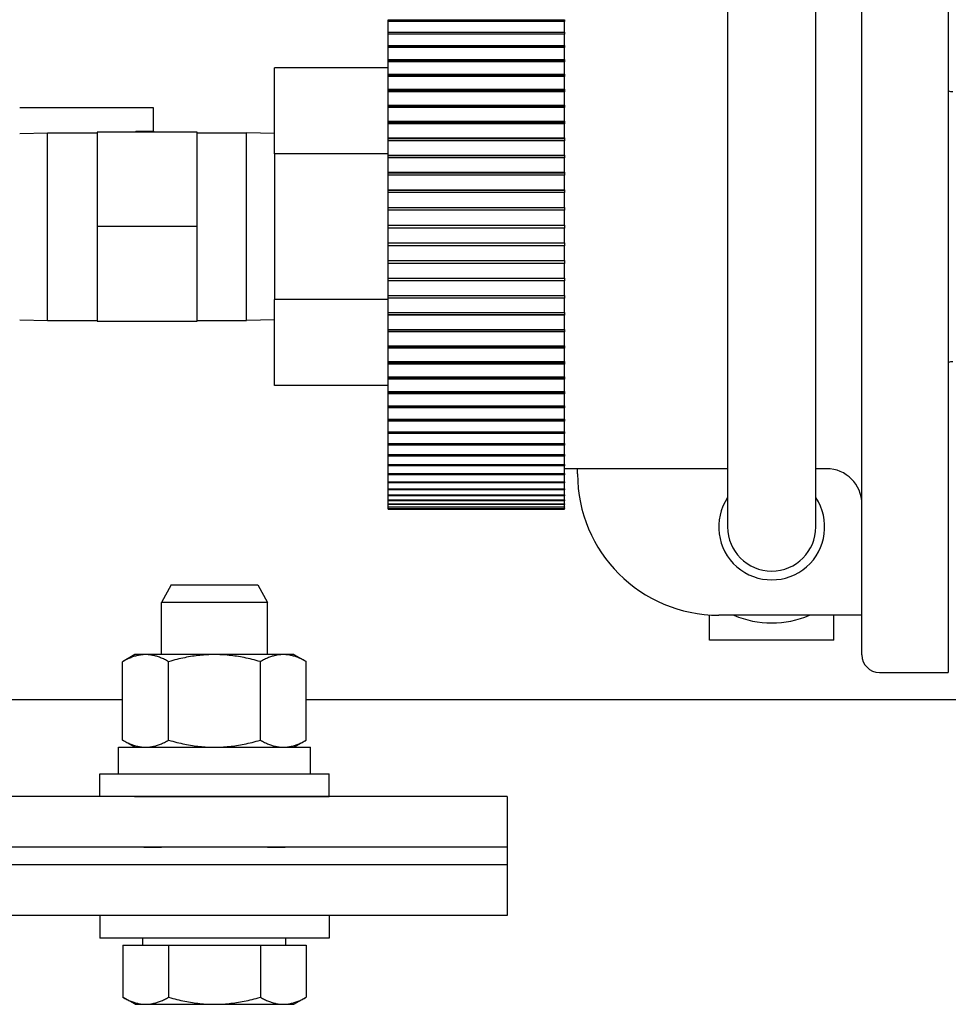
# Model space of a CAD drawing. Extents: x 437 to 734, y 79 to 251.
# Drawn here: x 575 to 578, y 206 to 209 of the extents above; entities that cross this region are included whole.
import ezdxf

# ---------------------------------------------------------------- set-up
doc = ezdxf.new("R2010")
doc.units = 0
doc.header["$LTSCALE"] = 0.25
doc.header["$MEASUREMENT"] = 0
doc.layers.get('DEFPOINTS').update_dxf_attribs({"linetype": 'CONTINUOUS'})
for name, color, linetype in [('0_OBJECT', 232, 'CONTINUOUS'), ('BURNER', 40, 'CONTINUOUS'), ('DIMENSIONS', 125, 'CONTINUOUS')]:
    doc.layers.add(name, color=color, linetype=linetype)
doc.styles.add('ROMANS', font='romans.shx')
doc.dimstyles.new('DIM', dxfattribs={"dimscale": 20, "dimtxt": 0.09375, "dimasz": 0.125, "dimexe": 0.0625, "dimexo": 0.0625, "dimgap": 0.09375, "dimtad": 0, "dimtih": 1, "dimtoh": 1, "dimdec": 6, "dimzin": 0, "dimdsep": 46, "dimlunit": 5, "dimtxsty": 'ROMANS', "dimcen": 0, "dimadec": 0, "dimazin": 0, "dimtfac": 0.87, "dimtdec": 6, "dimtix": 1, "dimtofl": 0, "dimtmove": 2, "dimatfit": 3, "dimfxl": 0, "dimtolj": 1, "dimtzin": 0, "dimarcsym": 0})

# ---------------------------------------------------------------- blocks, each defined once
blk = doc.blocks.new('*D5')
at = {"layer": 'DEFPOINTS', "color": 0, "linetype": 'Continuous', "transparency": 16777216}
for p in [(457.684, 223.9249), (588.8135, 206.9249), (457.684, 184.9247)]:
    blk.add_point(p, dxfattribs=at)
at = {"layer": 'DIMENSIONS', "color": 0, "linetype": 'Continuous', "lineweight": -2, "transparency": 16777216}
for p, q in [((457.684, 222.6749), (457.684, 183.6747)), ((588.8135, 205.6749), (588.8135, 183.6747)), ((460.184, 184.9247), (518.4193, 184.9247)), ((586.3135, 184.9247), (528.0782, 184.9247))]:
    blk.add_line(p, q, dxfattribs=at)
at = {"layer": 'DIMENSIONS', "color": 0, "linetype": 'Continuous', "transparency": 16777216}
for points in [[(460.184, 185.3414), (460.184, 184.508), (457.684, 184.9247)], [(586.3135, 185.3414), (586.3135, 184.508), (588.8135, 184.9247)]]:
    blk.add_solid(points, dxfattribs=at)
at = {"layer": 'DIMENSIONS', "color": 0, "linetype": 'Continuous', "transparency": 16777216, "insert": (523.2488, 184.9247), "char_height": 1.875, "attachment_point": 5, "style": 'ROMANS'}
blk.add_mtext('\\A1;131{\\H0.870000x;\\S1/8;}', dxfattribs=at)

msp = doc.modelspace()

# ---------------------------------------------------------------- linework, layer by layer
at = {"layer": '0_OBJECT'}
for p, q in [((575.1500525, 206.9248674), (574.2727847, 206.9248674)), ((588.7978841, 206.9248674), (575.8001489, 206.9248674))]:
    msp.add_line(p, q, dxfattribs=at)
at = {"layer": 'BURNER'}
for p, q in [((578.0727027, 210.1774534), (578.0727027, 207.0219534)), ((577.7667027, 207.0844534), (577.7667027, 210.1149534)), ((577.2913655, 209.6622016), (577.2913902, 207.5372016)), ((577.6038902, 207.5372052), (577.6038655, 209.6622052)), ((576.0897027, 209.3320857), (576.7147027, 209.3320857)), ((576.0897027, 209.3264587), (576.0897027, 209.3320857)), ((576.0897027, 209.3264587), (576.7147027, 209.3264587)), ((576.0897027, 209.3252402), (576.0897027, 209.3264587)), ((576.7147027, 209.3252402), (576.0897027, 209.3252402)), ((576.0897027, 209.2878868), (576.0897027, 209.3252402)), ((576.7147027, 209.3320857), (576.7147027, 209.3264587)), ((576.7147027, 209.3264587), (576.7147027, 209.3252402)), ((576.7147027, 209.2878868), (576.7147027, 209.3252402)), ((576.0897027, 209.2878868), (576.7147027, 209.2878868)), ((576.0897027, 209.2826027), (576.0897027, 209.2878868)), ((576.0897027, 209.2826027), (576.7147027, 209.2826027)), ((576.0897027, 209.2805971), (576.0897027, 209.2826027)), ((576.7147027, 209.2805971), (576.0897027, 209.2805971)), ((576.0897027, 209.240972), (576.0897027, 209.2805971)), ((576.7147027, 209.2878868), (576.7147027, 209.2826027)), ((576.7147027, 209.2826027), (576.7147027, 209.2805971)), ((576.7147027, 209.240972), (576.7147027, 209.2805971)), ((576.0897027, 209.240972), (576.7147027, 209.240972)), ((576.0897027, 209.2360516), (576.0897027, 209.240972)), ((576.7147027, 209.240972), (576.7147027, 209.2360516)), ((576.0897027, 209.2360516), (576.7147027, 209.2360516)), ((576.0897027, 209.2332669), (576.0897027, 209.2360516)), ((576.7147027, 209.2332669), (576.0897027, 209.2332669)), ((576.0897027, 209.1915264), (576.0897027, 209.2332669)), ((576.7147027, 209.2360516), (576.7147027, 209.2332669)), ((576.7147027, 209.1915264), (576.7147027, 209.2332669)), ((576.0897027, 209.1915264), (576.7147027, 209.1915264)), ((576.0897027, 209.1869892), (576.0897027, 209.1915264)), ((576.0897027, 209.1869892), (576.7147027, 209.1869892)), ((576.0897027, 209.1834362), (576.0897027, 209.1869892)), ((576.7147027, 209.1834362), (576.0897027, 209.1834362)), ((576.0897027, 209.1397452), (576.0897027, 209.1834362)), ((576.7147027, 209.1915264), (576.7147027, 209.1869892)), ((576.7147027, 209.1869892), (576.7147027, 209.1834362)), ((576.7147027, 209.1397452), (576.7147027, 209.1834362)), ((575.6877027, 208.8573975), (575.6877027, 209.1622034)), ((576.0897027, 209.1622034), (575.6877027, 209.1622034)), ((576.0897027, 209.1397452), (576.7147027, 209.1397452)), ((576.0897027, 209.135609), (576.0897027, 209.1397452)), ((576.0897027, 209.135609), (576.7147027, 209.135609)), ((576.0897027, 209.1313019), (576.0897027, 209.135609)), ((576.7147027, 209.1397452), (576.7147027, 209.135609)), ((576.7147027, 209.135609), (576.7147027, 209.1313019)), ((576.7147027, 209.1313019), (576.0897027, 209.1313019)), ((576.0897027, 209.0858326), (576.0897027, 209.1313019)), ((576.7147027, 209.0858326), (576.7147027, 209.1313019)), ((576.0897027, 209.0858326), (576.7147027, 209.0858326)), ((576.0897027, 209.0821139), (576.0897027, 209.0858326)), ((576.0897027, 209.0821139), (576.7147027, 209.0821139)), ((576.0897027, 209.0770695), (576.0897027, 209.0821139)), ((576.7147027, 209.0770695), (576.0897027, 209.0770695)), ((576.0897027, 209.0300015), (576.0897027, 209.0770695)), ((576.7147027, 209.0858326), (576.7147027, 209.0821139)), ((576.7147027, 209.0821139), (576.7147027, 209.0770695)), ((576.7147027, 209.0300015), (576.7147027, 209.0770695)), ((576.0897027, 209.0300015), (576.7147027, 209.0300015)), ((576.0897027, 209.0267149), (576.0897027, 209.0300015)), ((576.7147027, 209.0300015), (576.7147027, 209.0267149)), ((575.2596854, 209.0206674), (574.7856397, 209.0206674)), ((575.2596854, 208.9371781), (575.2596854, 209.0206674)), ((576.0897027, 209.0267149), (576.7147027, 209.0267149)), ((576.0897027, 209.0209533), (576.0897027, 209.0267149)), ((576.7147027, 209.0209533), (576.0897027, 209.0209533)), ((576.0897027, 208.9724723), (576.0897027, 209.0209533)), ((576.7147027, 209.0267149), (576.7147027, 209.0209533)), ((576.7147027, 208.9724723), (576.7147027, 209.0209533)), ((576.0897027, 208.9724723), (576.7147027, 208.9724723)), ((576.0897027, 208.9696307), (576.0897027, 208.9724723)), ((576.0897027, 208.9696307), (576.7147027, 208.9696307)), ((576.0897027, 208.9631745), (576.0897027, 208.9696307)), ((576.7147027, 208.9631745), (576.0897027, 208.9631745)), ((576.0897027, 208.9134718), (576.0897027, 208.9631745)), ((576.7147027, 208.9724723), (576.7147027, 208.9696307)), ((576.7147027, 208.9696307), (576.7147027, 208.9631745)), ((576.7147027, 208.9134718), (576.7147027, 208.9631745)), ((574.7856397, 208.9291643), (574.884309, 208.9322477)), ((574.884309, 208.2671591), (574.884309, 208.9322477)), ((574.884309, 208.9322477), (575.0595058, 208.9322477)), ((575.0595058, 208.9343491), (575.0595058, 208.5997034)), ((575.4138365, 208.9343491), (575.0595058, 208.9343491)), ((575.1971854, 208.9371781), (575.2596854, 208.9371781)), ((575.1971854, 208.9371781), (575.1971854, 208.9343491)), ((575.2596854, 208.9371781), (575.2596854, 208.9343491)), ((575.4138365, 208.5997034), (575.4138365, 208.9343491)), ((575.4138365, 208.9322477), (575.5890334, 208.9322477)), ((575.5890334, 208.2671591), (575.5890334, 208.9322477)), ((575.6877027, 208.9291643), (575.5890334, 208.9322477)), ((576.0897027, 208.9134718), (576.7147027, 208.9134718)), ((576.0897027, 208.9110865), (576.0897027, 208.9134718)), ((576.0897027, 208.9110865), (576.7147027, 208.9110865)), ((576.0897027, 208.9039613), (576.0897027, 208.9110865)), ((576.7147027, 208.9039613), (576.0897027, 208.9039613)), ((576.0897027, 208.8532331), (576.0897027, 208.9039613)), ((576.7147027, 208.9134718), (576.7147027, 208.9110865)), ((576.7147027, 208.9110865), (576.7147027, 208.9039613)), ((576.7147027, 208.8532331), (576.7147027, 208.9039613)), ((575.6877027, 208.8573975), (575.6877027, 208.3420093)), ((576.0897027, 208.8573975), (575.6877027, 208.8573975)), ((576.0897027, 208.8532331), (576.7147027, 208.8532331)), ((576.0897027, 208.8513134), (576.0897027, 208.8532331)), ((576.0897027, 208.8513134), (576.7147027, 208.8513134)), ((576.0897027, 208.8435473), (576.0897027, 208.8513134)), ((576.7147027, 208.8435473), (576.0897027, 208.8435473)), ((576.0897027, 208.7919938), (576.0897027, 208.8435473)), ((576.7147027, 208.8532331), (576.7147027, 208.8513134)), ((576.7147027, 208.8513134), (576.7147027, 208.8435473)), ((576.7147027, 208.7919938), (576.7147027, 208.8435473)), ((576.0897027, 208.7919938), (576.7147027, 208.7919938)), ((576.0897027, 208.7905474), (576.0897027, 208.7919938)), ((576.0897027, 208.7905474), (576.7147027, 208.7905474)), ((576.0897027, 208.782171), (576.0897027, 208.7905474)), ((576.7147027, 208.7919938), (576.7147027, 208.7905474)), ((576.7147027, 208.7905474), (576.7147027, 208.782171)), ((576.7147027, 208.782171), (576.0897027, 208.782171)), ((576.0897027, 208.7299957), (576.0897027, 208.782171)), ((576.7147027, 208.7299957), (576.7147027, 208.782171)), ((576.0897027, 208.7299957), (576.7147027, 208.7299957)), ((576.0897027, 208.7290282), (576.0897027, 208.7299957)), ((576.0897027, 208.7290282), (576.7147027, 208.7290282)), ((576.0897027, 208.7200745), (576.0897027, 208.7290282)), ((576.7147027, 208.7200745), (576.0897027, 208.7200745)), ((576.0897027, 208.6674833), (576.0897027, 208.7200745)), ((576.7147027, 208.7299957), (576.7147027, 208.7290282)), ((576.7147027, 208.7290282), (576.7147027, 208.7200745)), ((576.7147027, 208.6674833), (576.7147027, 208.7200745)), ((576.0897027, 208.6674833), (576.7147027, 208.6674833)), ((576.0897027, 208.6669986), (576.0897027, 208.6674833)), ((576.0897027, 208.6669986), (576.7147027, 208.6669986)), ((576.0897027, 208.657503), (576.0897027, 208.6669986)), ((576.7147027, 208.657503), (576.0897027, 208.657503)), ((576.0897027, 208.6047034), (576.0897027, 208.657503)), ((576.7147027, 208.6674833), (576.7147027, 208.6669986)), ((576.7147027, 208.6669986), (576.7147027, 208.657503)), ((576.7147027, 208.6047034), (576.7147027, 208.657503)), ((575.0595058, 208.5997034), (575.0595058, 208.2650577)), ((575.4138365, 208.5997034), (575.0595058, 208.5997034)), ((575.4138365, 208.2650577), (575.4138365, 208.5997034)), ((576.0897027, 208.6047034), (576.7147027, 208.6047034)), ((576.0897027, 208.5947034), (576.0897027, 208.6047034)), ((576.0897027, 208.5419038), (576.0897027, 208.5947034)), ((576.7147027, 208.5947034), (576.0897027, 208.5947034)), ((576.7147027, 208.6047034), (576.7147027, 208.5947034)), ((576.7147027, 208.5419038), (576.7147027, 208.5947034)), ((576.0897027, 208.5419038), (576.7147027, 208.5419038)), ((576.0897027, 208.5324082), (576.0897027, 208.5419038)), ((576.7147027, 208.5419038), (576.7147027, 208.5324082)), ((576.0897027, 208.5324082), (576.7147027, 208.5324082)), ((576.0897027, 208.5319235), (576.0897027, 208.5324082)), ((576.7147027, 208.5319235), (576.0897027, 208.5319235)), ((576.0897027, 208.4793323), (576.0897027, 208.5319235)), ((576.7147027, 208.5324082), (576.7147027, 208.5319235)), ((576.7147027, 208.4793323), (576.7147027, 208.5319235)), ((576.0897027, 208.4793323), (576.7147027, 208.4793323)), ((576.0897027, 208.4703786), (576.0897027, 208.4793323)), ((576.7147027, 208.4793323), (576.7147027, 208.4703786)), ((576.0897027, 208.4703786), (576.7147027, 208.4703786)), ((576.0897027, 208.4694112), (576.0897027, 208.4703786)), ((576.7147027, 208.4694112), (576.0897027, 208.4694112)), ((576.0897027, 208.4172359), (576.0897027, 208.4694112)), ((576.7147027, 208.4703786), (576.7147027, 208.4694112)), ((576.7147027, 208.4172359), (576.7147027, 208.4694112)), ((576.0897027, 208.4172359), (576.7147027, 208.4172359)), ((576.0897027, 208.4088594), (576.0897027, 208.4172359)), ((576.0897027, 208.4088594), (576.7147027, 208.4088594)), ((576.0897027, 208.407413), (576.0897027, 208.4088594)), ((576.7147027, 208.407413), (576.0897027, 208.407413)), ((576.0897027, 208.3558596), (576.0897027, 208.407413)), ((576.7147027, 208.4172359), (576.7147027, 208.4088594)), ((576.7147027, 208.4088594), (576.7147027, 208.407413)), ((576.7147027, 208.3558596), (576.7147027, 208.407413)), ((576.0897027, 208.3420093), (575.6877027, 208.3420093)), ((575.6877027, 208.0372034), (575.6877027, 208.3420093)), ((576.0897027, 208.3558596), (576.7147027, 208.3558596)), ((576.0897027, 208.3480934), (576.0897027, 208.3558596)), ((576.0897027, 208.3480934), (576.7147027, 208.3480934)), ((576.0897027, 208.3461737), (576.0897027, 208.3480934)), ((576.7147027, 208.3461737), (576.0897027, 208.3461737)), ((576.0897027, 208.2954456), (576.0897027, 208.3461737)), ((576.7147027, 208.3558596), (576.7147027, 208.3480934)), ((576.7147027, 208.3480934), (576.7147027, 208.3461737)), ((576.7147027, 208.2954456), (576.7147027, 208.3461737)), ((574.7856397, 208.2702425), (574.884309, 208.2671591)), ((574.884309, 208.2671591), (575.0595058, 208.2671591)), ((575.0595058, 208.2650577), (575.4138365, 208.2650577)), ((575.4138365, 208.2671591), (575.5890334, 208.2671591)), ((575.6877027, 208.2702425), (575.5890334, 208.2671591)), ((576.0897027, 208.2954456), (576.7147027, 208.2954456)), ((576.0897027, 208.2883203), (576.0897027, 208.2954456)), ((576.0897027, 208.2883203), (576.7147027, 208.2883203)), ((576.0897027, 208.285935), (576.0897027, 208.2883203)), ((576.7147027, 208.285935), (576.0897027, 208.285935)), ((576.0897027, 208.2362323), (576.0897027, 208.285935)), ((576.7147027, 208.2954456), (576.7147027, 208.2883203)), ((576.7147027, 208.2883203), (576.7147027, 208.285935)), ((576.7147027, 208.2362323), (576.7147027, 208.285935)), ((576.0897027, 208.2362323), (576.7147027, 208.2362323)), ((576.0897027, 208.2297762), (576.0897027, 208.2362323)), ((576.0897027, 208.2297762), (576.7147027, 208.2297762)), ((576.0897027, 208.2269346), (576.0897027, 208.2297762)), ((576.7147027, 208.2362323), (576.7147027, 208.2297762)), ((576.7147027, 208.2297762), (576.7147027, 208.2269346)), ((576.7147027, 208.2269346), (576.0897027, 208.2269346)), ((576.0897027, 208.1784536), (576.0897027, 208.2269346)), ((576.7147027, 208.1784536), (576.7147027, 208.2269346)), ((576.0897027, 208.1784536), (576.7147027, 208.1784536)), ((576.0897027, 208.172692), (576.0897027, 208.1784536)), ((576.0897027, 208.172692), (576.7147027, 208.172692)), ((576.0897027, 208.1694053), (576.0897027, 208.172692)), ((576.7147027, 208.1694053), (576.0897027, 208.1694053)), ((576.0897027, 208.1223373), (576.0897027, 208.1694053)), ((576.7147027, 208.1784536), (576.7147027, 208.172692)), ((576.7147027, 208.172692), (576.7147027, 208.1694053)), ((576.7147027, 208.1223373), (576.7147027, 208.1694053)), ((576.0897027, 208.1223373), (576.7147027, 208.1223373)), ((576.0897027, 208.117293), (576.0897027, 208.1223373)), ((576.0897027, 208.117293), (576.7147027, 208.117293)), ((576.0897027, 208.1135742), (576.0897027, 208.117293)), ((576.7147027, 208.1135742), (576.0897027, 208.1135742)), ((576.0897027, 208.068105), (576.0897027, 208.1135742)), ((576.7147027, 208.1223373), (576.7147027, 208.117293)), ((576.7147027, 208.117293), (576.7147027, 208.1135742)), ((576.7147027, 208.068105), (576.7147027, 208.1135742)), ((576.0897027, 208.068105), (576.7147027, 208.068105)), ((576.0897027, 208.0637978), (576.0897027, 208.068105)), ((576.0897027, 208.0637978), (576.7147027, 208.0637978)), ((576.0897027, 208.0596617), (576.0897027, 208.0637978)), ((576.7147027, 208.0596617), (576.0897027, 208.0596617)), ((576.0897027, 208.0159706), (576.0897027, 208.0596617)), ((576.7147027, 208.068105), (576.7147027, 208.0637978)), ((576.7147027, 208.0637978), (576.7147027, 208.0596617)), ((576.7147027, 208.0159706), (576.7147027, 208.0596617)), ((576.0897027, 208.0372034), (575.6877027, 208.0372034)), ((576.0897027, 208.0159706), (576.7147027, 208.0159706)), ((576.0897027, 208.0124176), (576.0897027, 208.0159706)), ((576.0897027, 208.0124176), (576.7147027, 208.0124176)), ((576.0897027, 208.0078804), (576.0897027, 208.0124176)), ((576.7147027, 208.0078804), (576.0897027, 208.0078804)), ((576.0897027, 207.96614), (576.0897027, 208.0078804)), ((576.7147027, 208.0159706), (576.7147027, 208.0124176)), ((576.7147027, 208.0124176), (576.7147027, 208.0078804)), ((576.7147027, 207.96614), (576.7147027, 208.0078804)), ((576.0897027, 207.96614), (576.7147027, 207.96614)), ((576.0897027, 207.9633552), (576.0897027, 207.96614)), ((576.0897027, 207.9633552), (576.7147027, 207.9633552)), ((576.0897027, 207.9584348), (576.0897027, 207.9633552)), ((576.7147027, 207.9584348), (576.0897027, 207.9584348)), ((576.0897027, 207.9188097), (576.0897027, 207.9584348)), ((576.7147027, 207.96614), (576.7147027, 207.9633552)), ((576.7147027, 207.9633552), (576.7147027, 207.9584348)), ((576.7147027, 207.9188097), (576.7147027, 207.9584348)), ((576.0897027, 207.9188097), (576.7147027, 207.9188097)), ((576.0897027, 207.9168041), (576.0897027, 207.9188097)), ((576.0897027, 207.9168041), (576.7147027, 207.9168041)), ((576.0897027, 207.91152), (576.0897027, 207.9168041)), ((576.7147027, 207.9188097), (576.7147027, 207.9168041)), ((576.7147027, 207.9168041), (576.7147027, 207.91152)), ((576.7147027, 207.91152), (576.0897027, 207.91152)), ((576.0897027, 207.8741666), (576.0897027, 207.91152)), ((576.7147027, 207.8741666), (576.7147027, 207.91152)), ((576.0897027, 207.8741666), (576.7147027, 207.8741666)), ((576.0897027, 207.8729482), (576.0897027, 207.8741666)), ((576.0897027, 207.8729482), (576.7147027, 207.8729482)), ((576.0897027, 207.8673212), (576.0897027, 207.8729482)), ((576.7147027, 207.8673212), (576.0897027, 207.8673212)), ((576.0897027, 207.8323869), (576.0897027, 207.8673212)), ((576.7147027, 207.8741666), (576.7147027, 207.8729482)), ((576.7147027, 207.8729482), (576.7147027, 207.8673212)), ((576.7147027, 207.8323869), (576.7147027, 207.8673212)), ((576.0897027, 207.8323869), (576.7147027, 207.8323869)), ((576.0897027, 207.8319604), (576.0897027, 207.8323869)), ((576.0897027, 207.8319604), (576.7147027, 207.8319604)), ((576.0897027, 207.8260127), (576.0897027, 207.8319604)), ((576.7147027, 207.8260127), (576.0897027, 207.8260127)), ((576.0897027, 207.7936355), (576.0897027, 207.8260127)), ((576.7147027, 207.8323869), (576.7147027, 207.8319604)), ((576.7147027, 207.8319604), (576.7147027, 207.8260127)), ((576.7147027, 207.7936355), (576.7147027, 207.8260127)), ((576.0897027, 207.7877576), (576.0897027, 207.7936355)), ((576.0897027, 207.7936355), (576.7147027, 207.7936355)), ((576.7147027, 207.7877576), (576.0897027, 207.7877576)), ((576.0897027, 207.7580652), (576.0897027, 207.7877576)), ((576.7147027, 207.7936355), (576.7147027, 207.7877576)), ((576.7147027, 207.7580652), (576.7147027, 207.7877576)), ((576.0897027, 207.7527069), (576.0897027, 207.7580652)), ((576.0897027, 207.7580652), (576.7147027, 207.7580652)), ((576.7147027, 207.7527069), (576.0897027, 207.7527069)), ((576.0897027, 207.7258165), (576.0897027, 207.7527069)), ((576.7147027, 207.7580652), (576.7147027, 207.7527069)), ((576.7147027, 207.7258165), (576.7147027, 207.7527069)), ((577.2913878, 207.7432034), (576.7147027, 207.7432034)), ((576.7601512, 207.7247439), (576.7601523, 207.7432034)), ((577.6417027, 207.7432034), (577.6038878, 207.7432034)), ((576.0897027, 207.7209989), (576.0897027, 207.7258165)), ((576.0897027, 207.7258165), (576.7147027, 207.7258165)), ((576.7147027, 207.7209989), (576.0897027, 207.7209989)), ((576.0897027, 207.6970166), (576.0897027, 207.7209989)), ((576.7147027, 207.7258165), (576.7147027, 207.7209989)), ((576.7147027, 207.6970166), (576.7147027, 207.7209989)), ((576.0897027, 207.6927588), (576.0897027, 207.6970166)), ((576.0897027, 207.6970166), (576.7147027, 207.6970166)), ((576.7147027, 207.6927588), (576.0897027, 207.6927588)), ((576.0897027, 207.6717792), (576.0897027, 207.6927588)), ((576.0897027, 207.6680979), (576.0897027, 207.6717792)), ((576.0897027, 207.6717792), (576.7147027, 207.6717792)), ((576.7147027, 207.6970166), (576.7147027, 207.6927588)), ((576.7147027, 207.6717792), (576.7147027, 207.6927588)), ((576.7147027, 207.6717792), (576.7147027, 207.6680979)), ((576.7147027, 207.6680979), (576.0897027, 207.6680979)), ((576.0897027, 207.6502039), (576.0897027, 207.6680979)), ((576.0897027, 207.6471137), (576.0897027, 207.6502039)), ((576.0897027, 207.6502039), (576.7147027, 207.6502039)), ((576.7147027, 207.6471137), (576.0897027, 207.6471137)), ((576.0897027, 207.6323758), (576.0897027, 207.6471137)), ((576.7147027, 207.6502039), (576.7147027, 207.6680979)), ((576.7147027, 207.6502039), (576.7147027, 207.6471137)), ((576.7147027, 207.6323758), (576.7147027, 207.6471137)), ((576.0897027, 207.6298889), (576.0897027, 207.6323758)), ((576.0897027, 207.6323758), (576.7147027, 207.6323758)), ((576.7147027, 207.6298889), (576.0897027, 207.6298889)), ((576.0897027, 207.6183654), (576.0897027, 207.6298889)), ((576.0897027, 207.6164915), (576.0897027, 207.6183654)), ((576.0897027, 207.6183654), (576.7147027, 207.6183654)), ((576.7147027, 207.6164915), (576.0897027, 207.6164915)), ((576.0897027, 207.6082278), (576.0897027, 207.6164915)), ((576.0897027, 207.6069745), (576.0897027, 207.6082278)), ((576.0897027, 207.6082278), (576.7147027, 207.6082278)), ((576.7147027, 207.6069745), (576.0897027, 207.6069745)), ((576.0897027, 207.6020031), (576.0897027, 207.6069745)), ((576.0897027, 207.6013752), (576.0897027, 207.6020031)), ((576.0897027, 207.6020031), (576.7147027, 207.6020031)), ((576.7147027, 207.6013752), (576.0897027, 207.6013752)), ((576.0897027, 207.5997159), (576.0897027, 207.6013752)), ((576.7147027, 207.6323758), (576.7147027, 207.6298889)), ((576.7147027, 207.6183654), (576.7147027, 207.6298889)), ((576.7147027, 207.6183654), (576.7147027, 207.6164915)), ((576.7147027, 207.6082278), (576.7147027, 207.6164915)), ((576.7147027, 207.6082278), (576.7147027, 207.6069745)), ((576.7147027, 207.6020031), (576.7147027, 207.6069745)), ((576.7147027, 207.6020031), (576.7147027, 207.6013752)), ((576.7147027, 207.5997159), (576.7147027, 207.6013752)), ((576.0897027, 207.5997159), (576.7147027, 207.5997159)), ((575.3214438, 207.3320674), (575.2876138, 207.2695635)), ((575.3214438, 207.3320674), (575.6287838, 207.3320674)), ((575.6287838, 207.3320674), (575.6626138, 207.2695635)), ((575.6626138, 207.2695635), (575.2876138, 207.2695635)), ((575.2876138, 207.0853704), (575.2876138, 207.2695635)), ((575.6626138, 207.0853936), (575.6626138, 207.2695635)), ((577.2277027, 207.1367034), (577.2277027, 207.2257685)), ((577.7667027, 207.2246847), (577.2601218, 207.2247145)), ((577.6677027, 207.1367034), (577.6677027, 207.2246905)), ((577.6677027, 207.1367034), (577.2277027, 207.1367034)), ((575.1935907, 207.0853645), (575.1500551, 207.0602257)), ((575.2313129, 207.0853669), (575.1935907, 207.0853645)), ((575.4751073, 207.085382), (575.2313129, 207.0853669)), ((575.7188852, 207.0853971), (575.4751073, 207.085382)), ((575.7565907, 207.0853994), (575.7188852, 207.0853971)), ((575.7565907, 207.0853994), (575.8001295, 207.0602659)), ((575.1500441, 207.0602193), (575.1500552, 207.0602257)), ((575.1500613, 206.7825044), (575.1500441, 207.0602193)), ((575.312602, 206.7825145), (575.3125848, 207.0602294)), ((575.6376502, 206.7825346), (575.637633, 207.0602495)), ((575.8001577, 206.7825447), (575.8001405, 207.0602596)), ((577.8292027, 207.0219534), (578.0727027, 207.0219534)), ((575.1500724, 206.782498), (575.1500613, 206.7825044)), ((575.1936111, 206.7573645), (575.1500723, 206.782498)), ((575.7566111, 206.7573994), (575.8001467, 206.7825383)), ((575.1351111, 206.7573609), (575.8151111, 206.757403)), ((575.1351169, 206.6633609), (575.1351111, 206.7573609)), ((575.8151169, 206.663403), (575.8151111, 206.757403)), ((575.0688669, 206.6633568), (575.8813669, 206.6634071)), ((575.0688718, 206.5833719), (575.0688669, 206.6633568)), ((575.8813718, 206.5834071), (575.8813669, 206.6634071)), ((575.1925313, 206.5833645), (575.8813718, 206.5834071)), ((575.2876138, 206.5833584), (575.2876138, 206.5833704)), ((575.6626138, 206.5833302), (575.6626138, 206.5833936)), ((576.5105847, 206.5831674), (576.5105847, 206.4038674)), ((576.5105847, 206.4038674), (567.5105847, 206.4038674)), ((575.2876138, 206.4038674), (575.2876138, 206.4039665)), ((575.6626138, 206.4038674), (575.6626138, 206.4039665)), ((576.5105847, 206.4038674), (576.5105847, 206.3413674)), ((576.5105847, 206.3413674), (567.5105847, 206.3413674)), ((576.5105847, 206.3413674), (567.5105847, 206.3413674)), ((576.5105847, 206.3413674), (576.5105847, 206.1620674)), ((576.5105847, 206.1620674), (567.5105847, 206.1620674)), ((575.0688638, 206.1620674), (575.0688638, 206.0820674)), ((575.8813638, 206.1620674), (575.8813638, 206.0820674)), ((575.8813638, 206.0820674), (575.0688638, 206.0820674)), ((575.2219888, 206.0570635), (575.2219888, 206.0820674)), ((575.7282388, 206.0570635), (575.7282388, 206.0820674)), ((575.1503543, 206.0570635), (575.3127341, 206.0570635)), ((575.1503543, 206.0570635), (575.1503543, 205.8728087)), ((575.3127341, 206.0570635), (575.6374936, 206.0570635)), ((575.3127341, 206.0570635), (575.3127341, 205.8728087)), ((575.6374936, 206.0570635), (575.6374936, 205.8728087)), ((575.6374936, 206.0570635), (575.7998733, 206.0570635)), ((575.7998733, 206.0570635), (575.7998733, 205.8728087)), ((575.1938638, 205.8476885), (575.1503543, 205.8728087)), ((575.7563638, 205.8476885), (575.7998733, 205.8728087)), ((575.1938638, 205.8476885), (575.2315442, 205.8476885)), ((575.2315442, 205.8476885), (575.4751138, 205.8476885)), ((575.4751138, 205.8476885), (575.7186835, 205.8476885)), ((575.7186835, 205.8476885), (575.7563638, 205.8476885))]:
    msp.add_line(p, q, dxfattribs=at)
at = {"layer": 'BURNER', "flags": 128}
for points in [[(575.2313129, 207.0853669), (575.2280552, 207.0853232), (575.2248051, 207.0851929), (575.2215601, 207.0849767), (575.2183176, 207.084675), (575.2150751, 207.0842881), (575.2118299, 207.0838163), (575.2085796, 207.0832596), (575.2053218, 207.082618), (575.2020538, 207.0818912), (575.1987732, 207.0810789), (575.1954774, 207.0801807), (575.192164, 207.0791959), (575.1888303, 207.0781238), (575.1854738, 207.0769636), (575.1820918, 207.0757142), (575.1786816, 207.0743745), (575.1752405, 207.0729433), (575.1717658, 207.071419), (575.1682545, 207.0698001), (575.1647037, 207.0680848), (575.1611104, 207.0662713), (575.1574716, 207.0643574), (575.1537839, 207.0623409), (575.1500441, 207.0602193)], [(575.3125848, 207.0602294), (575.3088447, 207.0623505), (575.3051568, 207.0643665), (575.3015177, 207.06628), (575.2979242, 207.0680931), (575.2943732, 207.0698079), (575.2908617, 207.0714263), (575.2873868, 207.0729502), (575.2839455, 207.074381), (575.2805352, 207.0757203), (575.277153, 207.0769693), (575.2737963, 207.0781291), (575.2704625, 207.0792007), (575.267149, 207.0801851), (575.2638531, 207.0810829), (575.2605724, 207.0818948), (575.2573043, 207.0826212), (575.2540464, 207.0832625), (575.250796, 207.0838187), (575.2475508, 207.0842901), (575.2443082, 207.0846766), (575.2410657, 207.0849779), (575.2378207, 207.0851937), (575.2345706, 207.0853236), (575.2313129, 207.0853669)], [(575.4751073, 207.085382), (575.4685925, 207.0853381), (575.4620931, 207.0852076), (575.4556038, 207.0849912), (575.4491194, 207.0846893), (575.4426349, 207.0843022), (575.4361452, 207.0838302), (575.4296454, 207.0832733), (575.4231302, 207.0826315), (575.4165949, 207.0819045), (575.4100343, 207.081092), (575.4034434, 207.0801936), (575.3968171, 207.0792086), (575.3901504, 207.0781363), (575.3834379, 207.0769758), (575.3766745, 207.0757262), (575.3698548, 207.0743864), (575.3629732, 207.0729549), (575.3560243, 207.0714304), (575.3490024, 207.0698113), (575.3419015, 207.0680958), (575.3347155, 207.066282), (575.3274385, 207.0643679), (575.3200637, 207.0623512), (575.3125848, 207.0602294)], [(575.637633, 207.0602495), (575.6301537, 207.0623704), (575.6227788, 207.0643862), (575.6155014, 207.0662994), (575.6083153, 207.0681123), (575.6012142, 207.0698269), (575.594192, 207.0714451), (575.5872429, 207.0729688), (575.5803612, 207.0743994), (575.5735413, 207.0757384), (575.5667777, 207.0769872), (575.5600651, 207.0781468), (575.5533982, 207.0792183), (575.5467718, 207.0802024), (575.5401808, 207.0811001), (575.5336201, 207.0819117), (575.5270847, 207.0826379), (575.5205695, 207.083279), (575.5140696, 207.083835), (575.5075798, 207.0843062), (575.5010953, 207.0846925), (575.4946109, 207.0849936), (575.4881215, 207.0852092), (575.4816221, 207.0853389), (575.4751073, 207.085382)], [(575.7188852, 207.0853971), (575.7156281, 207.0853534), (575.7123787, 207.0852231), (575.7091344, 207.0850069), (575.7058926, 207.0847052), (575.7026507, 207.0843183), (575.6994062, 207.0838465), (575.6961566, 207.0832898), (575.6928994, 207.0826482), (575.6896321, 207.0819214), (575.6863521, 207.0811091), (575.683057, 207.0802109), (575.6797443, 207.0792261), (575.6764113, 207.078154), (575.6730554, 207.0769938), (575.6696741, 207.0757444), (575.6662646, 207.0744047), (575.6628242, 207.0729735), (575.6593502, 207.0714492), (575.6558396, 207.0698303), (575.6522896, 207.068115), (575.648697, 207.0663015), (575.6450589, 207.0643876), (575.641372, 207.0623711), (575.637633, 207.0602495)], [(575.8001405, 207.0602596), (575.7964012, 207.0623807), (575.792714, 207.0643967), (575.7890757, 207.0663102), (575.7854829, 207.0681232), (575.7819327, 207.0698381), (575.7784219, 207.0714565), (575.7749477, 207.0729804), (575.7715071, 207.0744112), (575.7680975, 207.0757505), (575.764716, 207.0769995), (575.76136, 207.0781593), (575.7580268, 207.0792309), (575.754714, 207.0802153), (575.7514188, 207.0811131), (575.7481387, 207.081925), (575.7448713, 207.0826514), (575.741614, 207.0832927), (575.7383644, 207.0838489), (575.7351198, 207.0843203), (575.7318779, 207.0847068), (575.728636, 207.0850081), (575.7253916, 207.0852239), (575.7221422, 207.0853538), (575.7188852, 207.0853971)], [(575.1500613, 206.7825044), (575.1538014, 206.7803833), (575.1574893, 206.7783673), (575.1611284, 206.7764538), (575.1647219, 206.7746407), (575.1682729, 206.7729259), (575.1717844, 206.7713074), (575.1752593, 206.7697836), (575.1787005, 206.7683527), (575.1821109, 206.7670135), (575.185493, 206.7657645), (575.1888497, 206.7646047), (575.1921836, 206.763533), (575.1954971, 206.7625487), (575.198793, 206.7616508), (575.2020737, 206.7608389), (575.2053417, 206.7601126), (575.2085997, 206.7594713), (575.21185, 206.758915), (575.2150952, 206.7584436), (575.2183379, 206.7580572), (575.2215804, 206.7577559), (575.2248254, 206.7575401), (575.2280755, 206.7574102), (575.2313332, 206.7573669)], [(575.2313332, 206.7573669), (575.2345909, 206.7574106), (575.237841, 206.7575409), (575.2410859, 206.7577571), (575.2443284, 206.7580588), (575.247571, 206.7584457), (575.2508162, 206.7589175), (575.2540664, 206.7594741), (575.2573243, 206.7601158), (575.2605923, 206.7608426), (575.2638729, 206.7616549), (575.2671686, 206.7625531), (575.2704821, 206.7635379), (575.2738158, 206.76461), (575.2771723, 206.7657702), (575.2805543, 206.7670196), (575.2839645, 206.7683592), (575.2874056, 206.7697905), (575.2908803, 206.7713148), (575.2943916, 206.7729337), (575.2979424, 206.774649), (575.3015356, 206.7764625), (575.3051745, 206.7783764), (575.3088622, 206.7803929), (575.312602, 206.7825145)], [(575.312602, 206.7825145), (575.3200812, 206.7803936), (575.3274562, 206.7783778), (575.3347335, 206.7764646), (575.3419196, 206.7746517), (575.3490208, 206.7729371), (575.3560429, 206.7713188), (575.362992, 206.7697952), (575.3698737, 206.7683646), (575.3766936, 206.7670255), (575.3834572, 206.7657768), (575.3901698, 206.7646172), (575.3968367, 206.7635457), (575.4034631, 206.7625615), (575.4100541, 206.7616639), (575.4166148, 206.7608522), (575.4231502, 206.760126), (575.4296654, 206.759485), (575.4361654, 206.7589289), (575.4426551, 206.7584577), (575.4491396, 206.7580715), (575.455624, 206.7577704), (575.4621134, 206.7575548), (575.4686128, 206.7574251), (575.4751276, 206.757382)], [(575.4751276, 206.757382), (575.4816424, 206.7574259), (575.4881418, 206.7575564), (575.4946312, 206.7577728), (575.5011155, 206.7580747), (575.5076, 206.7584618), (575.5140897, 206.7589338), (575.5205896, 206.7594906), (575.5271047, 206.7601325), (575.53364, 206.7608595), (575.5402006, 206.761672), (575.5467915, 206.7625704), (575.5534178, 206.7635554), (575.5600845, 206.7646277), (575.566797, 206.7657881), (575.5735604, 206.7670377), (575.5803802, 206.7683776), (575.5872617, 206.7698091), (575.5942106, 206.7713336), (575.6012326, 206.7729527), (575.6083335, 206.7746682), (575.6155194, 206.776482), (575.6227965, 206.7783961), (575.6301712, 206.7804128), (575.6376502, 206.7825346)], [(575.6376502, 206.7825346), (575.6413895, 206.7804135), (575.6450766, 206.7783975), (575.648715, 206.776484), (575.6523077, 206.7746709), (575.655858, 206.7729561), (575.6593688, 206.7713376), (575.662843, 206.7698138), (575.6662836, 206.7683829), (575.6696932, 206.7670437), (575.6730747, 206.7657947), (575.6764307, 206.7646349), (575.6797638, 206.7635632), (575.6830767, 206.7625789), (575.6863719, 206.761681), (575.6896519, 206.7608691), (575.6929194, 206.7601427), (575.6961766, 206.7595015), (575.6994263, 206.7589452), (575.7026709, 206.7584738), (575.7059128, 206.7580874), (575.7091547, 206.7577861), (575.712399, 206.7575703), (575.7156484, 206.7574404), (575.7189055, 206.7573971)], [(575.7189055, 206.7573971), (575.7221625, 206.7574408), (575.7254119, 206.7575711), (575.7286563, 206.7577873), (575.7318981, 206.758089), (575.73514, 206.7584759), (575.7383845, 206.7589476), (575.7416341, 206.7595043), (575.7448913, 206.760146), (575.7481586, 206.7608728), (575.7514386, 206.7616851), (575.7547336, 206.7625833), (575.7580464, 206.7635681), (575.7613794, 206.7646402), (575.7647353, 206.7658004), (575.7681166, 206.7670498), (575.7715261, 206.7683894), (575.7749664, 206.7698207), (575.7784405, 206.771345), (575.7819511, 206.7729639), (575.7855011, 206.7746792), (575.7890936, 206.7764927), (575.7927317, 206.7784066), (575.7964187, 206.7804231), (575.8001577, 206.7825447)], [(575.1503543, 205.8728087), (575.1540905, 205.8706892), (575.1577747, 205.8686748), (575.16141, 205.8667628), (575.1649999, 205.8649511), (575.1685472, 205.8632376), (575.1720551, 205.8616203), (575.1755265, 205.8600976), (575.1789643, 205.8586678), (575.1823712, 205.8573295), (575.1857499, 205.8560815), (575.1891032, 205.8549225), (575.1924337, 205.8538516), (575.1957439, 205.8528679), (575.1990364, 205.8519706), (575.2023138, 205.8511592), (575.2055786, 205.8504333), (575.2088333, 205.8497924), (575.2120804, 205.8492365), (575.2153224, 205.8487653), (575.2185617, 205.848379), (575.221801, 205.8480777), (575.2250428, 205.8478619), (575.2282897, 205.847732), (575.2315442, 205.8476885)], [(575.2315442, 205.8476885), (575.2347987, 205.847732), (575.2380455, 205.8478619), (575.2412873, 205.8480777), (575.2445266, 205.848379), (575.247766, 205.8487653), (575.251008, 205.8492365), (575.254255, 205.8497924), (575.2575097, 205.8504333), (575.2607745, 205.8511592), (575.2640519, 205.8519706), (575.2673445, 205.8528679), (575.2706547, 205.8538516), (575.2739851, 205.8549225), (575.2773384, 205.8560815), (575.2807172, 205.8573295), (575.2841241, 205.8586678), (575.2875618, 205.8600976), (575.2910332, 205.8616203), (575.2945411, 205.8632376), (575.2980885, 205.8649511), (575.3016783, 205.8667628), (575.3053137, 205.8686748), (575.3089978, 205.8706892), (575.3127341, 205.8728087)], [(575.3127341, 205.8728087), (575.3202065, 205.8706892), (575.3275748, 205.8686748), (575.3348456, 205.8667628), (575.3420252, 205.8649511), (575.3491199, 205.8632376), (575.3561357, 205.8616203), (575.3630786, 205.8600976), (575.3699541, 205.8586678), (575.3767678, 205.8573295), (575.3835253, 205.8560815), (575.3902319, 205.8549225), (575.3968928, 205.8538516), (575.4035132, 205.8528679), (575.4100983, 205.8519706), (575.4166532, 205.8511592), (575.4231827, 205.8504333), (575.4296921, 205.8497924), (575.4361863, 205.8492365), (575.4426702, 205.8487653), (575.449149, 205.848379), (575.4556276, 205.8480777), (575.4621111, 205.8478619), (575.4686048, 205.847732), (575.4751138, 205.8476885)], [(575.4751138, 205.8476885), (575.4816228, 205.847732), (575.4881165, 205.8478619), (575.4946001, 205.8480777), (575.5010787, 205.848379), (575.5075574, 205.8487653), (575.5140414, 205.8492365), (575.5205355, 205.8497924), (575.5270449, 205.8504333), (575.5335745, 205.8511592), (575.5401293, 205.8519706), (575.5467144, 205.8528679), (575.5533348, 205.8538516), (575.5599957, 205.8549225), (575.5667023, 205.8560815), (575.5734598, 205.8573295), (575.5802736, 205.8586678), (575.5871491, 205.8600976), (575.5940919, 205.8616203), (575.6011077, 205.8632376), (575.6082024, 205.8649511), (575.6153821, 205.8667628), (575.6226528, 205.8686748), (575.6300211, 205.8706892), (575.6374936, 205.8728087)], [(575.6374936, 205.8728087), (575.6412298, 205.8706892), (575.644914, 205.8686748), (575.6485493, 205.8667628), (575.6521391, 205.8649511), (575.6556865, 205.8632376), (575.6591944, 205.8616203), (575.6626658, 205.8600976), (575.6661036, 205.8586678), (575.6695105, 205.8573295), (575.6728892, 205.8560815), (575.6762425, 205.8549225), (575.679573, 205.8538516), (575.6828832, 205.8528679), (575.6861757, 205.8519706), (575.6894531, 205.8511592), (575.6927179, 205.8504333), (575.6959726, 205.8497924), (575.6992197, 205.8492365), (575.7024617, 205.8487653), (575.705701, 205.848379), (575.7089404, 205.8480777), (575.7121821, 205.8478619), (575.715429, 205.847732), (575.7186835, 205.8476885)], [(575.7186835, 205.8476885), (575.721938, 205.847732), (575.7251848, 205.8478619), (575.7284266, 205.8480777), (575.7316659, 205.848379), (575.7349053, 205.8487653), (575.7381472, 205.8492365), (575.7413943, 205.8497924), (575.744649, 205.8504333), (575.7479138, 205.8511592), (575.7511912, 205.8519706), (575.7544837, 205.8528679), (575.757794, 205.8538516), (575.7611244, 205.8549225), (575.7644777, 205.8560815), (575.7678564, 205.8573295), (575.7712633, 205.8586678), (575.7747011, 205.8600976), (575.7781725, 205.8616203), (575.7816804, 205.8632376), (575.7852278, 205.8649511), (575.7888176, 205.8667628), (575.792453, 205.8686748), (575.7961371, 205.8706892), (575.7998733, 205.8728087)]]:
    msp.add_lwpolyline(points, dxfattribs=at)
at = {"layer": 'BURNER'}
for centre, radius, start, end in [((578.0892027, 209.1402034), 0.0625, 254.6924589, 270), ((578.0892027, 208.0592034), 0.0625, 90, 105.3075411), ((577.6417027, 207.6182034), 0.125, 0, 90), ((577.2601512, 207.7247144), 0.5, 179.9966297, 269.9966297), ((577.4476402, 207.5372034), 0.1875, 146.4433564, 33.5579759), ((577.4476402, 207.5372034), 0.15625, 180.0006661, 0.0006661), ((577.4476402, 207.5372034), 0.34, 246.7940566, 293.1992027), ((577.8292027, 207.0844534), 0.0625, 180, 270)]:
    msp.add_arc(centre, radius, start, end, dxfattribs=at)
for centre, major_axis, start_param, end_param in [((572.0105847, 206.5831674), (-4.5, 0), 3.141437921, 6.283030574), ((572.0105847, 206.4038674), (-4.5, 0), 3.141592649, 6.283197966), ((575.475133, 206.4039563), (-0.25, 0), 2.418742678, 7.005803812)]:
    msp.add_ellipse(centre, major_axis=major_axis, ratio=0.000061936, start_param=start_param, end_param=end_param, dxfattribs=at)

# ---------------------------------------------------------------- dimensions: what is measured, and where the dimension line sits
at = {"layer": 'DIMENSIONS', "linetype": 'Continuous'}
dim = msp.add_linear_dim(base=(457.6840168, 184.9246927), p1=(588.8135091, 206.9248674), p2=(457.6840168, 223.9248674), angle=180, dimstyle='DIM', dxfattribs=at)
dim.commit()
dim.dimension.update_dxf_attribs({"geometry": '*D5', "text_midpoint": (523.248763, 184.9246927)})

doc.saveas('drawing.dxf')
